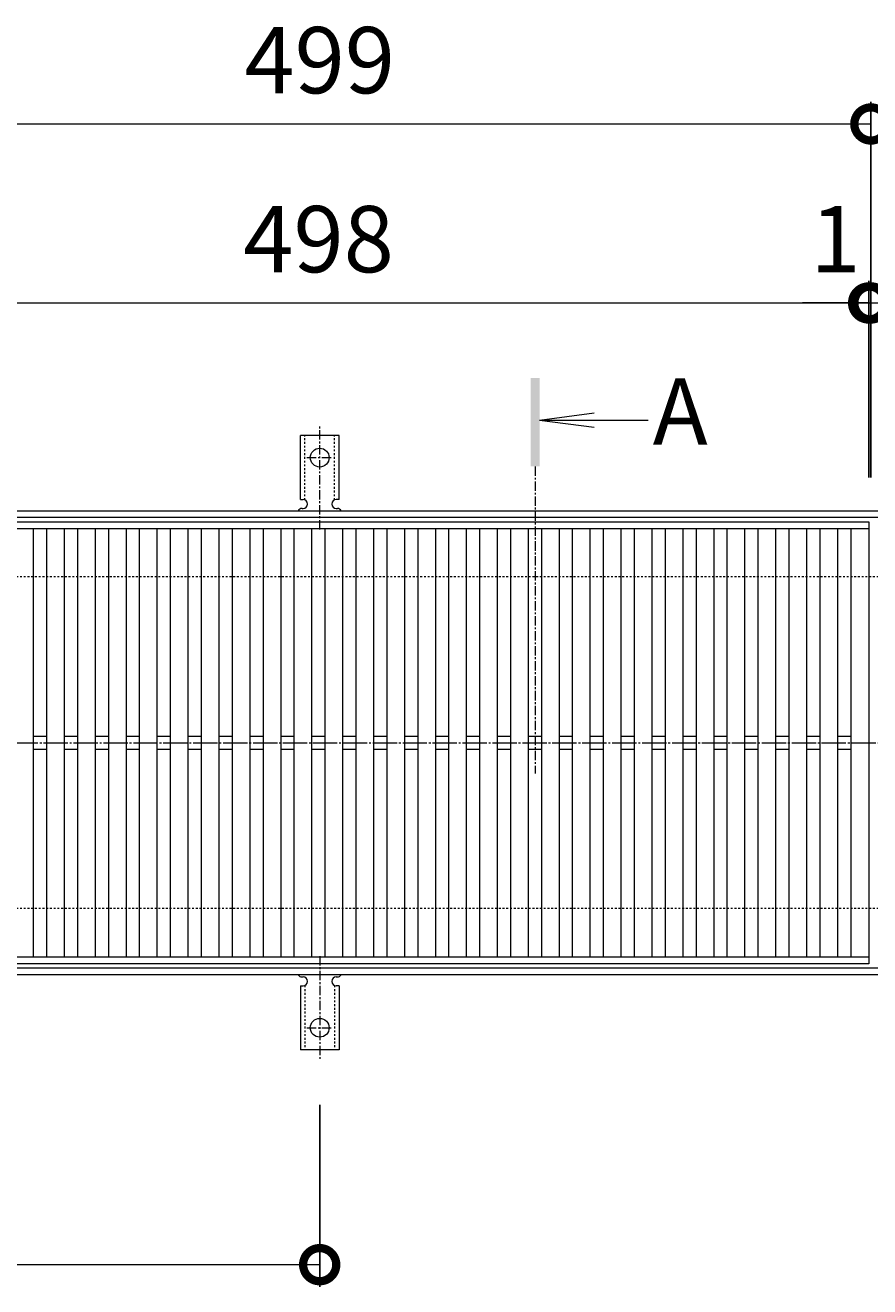
# Model space of a CAD drawing. Units: millimetres. Extents: x -1554 to -16, y -13 to 1106.
# Drawn here: x -667 to -285, y 535 to 1106 of the extents above; entities that cross this region are included whole.
import ezdxf

# ---------------------------------------------------------------- set-up
doc = ezdxf.new("R2010")
doc.units = ezdxf.units.MM
for name, pattern in [('中心線（短）', [6.773333, 4.233333, -0.846667, 0.846667, -0.846667]), ('中心線（長）', [13.546667, 11.006667, -0.846667, 0.846667, -0.846667]), ('点線（標準）', [1.693333, 0.846667, -0.846667])]:
    doc.linetypes.add(name, pattern=pattern)
for name, color, linetype in [('(K)アンカー', 3, 'Continuous'), ('(K)受枠', 2, 'Continuous'), ('(K)寸法', 7, 'Continuous'), ('(K)蓋', 3, 'Continuous')]:
    doc.layers.add(name, color=color, linetype=linetype)
doc.layers.add('(K)矢視', color=4, linetype='Continuous', lineweight=9)
doc.styles.add('(K)MSゴシック', font='MS Gothic.ttf')
doc.styles.add('文字_異尺度_H3.0', font='MS Gothic.ttf', dxfattribs={"height": 3})
doc.dimstyles.new('KAD-1', dxfattribs={"dimtxt": 3, "dimasz": 3, "dimexe": 1, "dimexo": 2, "dimgap": 1, "dimtad": 1, "dimdec": 1, "dimdsep": 46, "dimtxsty": '(K)MSゴシック', "dimblk": 'DOTSMALL', "dimcen": 0, "dimclrd": 7, "dimclre": 256, "dimclrt": 2, "dimadec": 1, "dimazin": 0, "dimtfac": 1, "dimtdec": 1, "dimtmove": 0, "dimatfit": 3, "dimldrblk": 'DOTSMALL', "dimfxl": 1, "dimtfill": 1, "dimlwd": 9, "dimlwe": -1, "dimarcsym": 0})

# ---------------------------------------------------------------- blocks, each defined once
blk = doc.blocks.new('_DotSmall')
at = {"color": 0, "linetype": 'ByBlock', "const_width": 0.5}
blk.add_lwpolyline([(-0.0625, 0, 1), (0.0625, 0, 1)], format="xyb", close=True, dxfattribs=at)
blk = doc.blocks.new('*D2')
at = {"layer": '(K)寸法', "transparency": 16777216}
for p, q in [((-783.59, 901.59), (-783.59, 1071.59)), ((-284.59, 901.59), (-284.59, 1071.59))]:
    blk.add_line(p, q, dxfattribs=at)
at = {"layer": '(K)寸法', "color": 7, "lineweight": 9, "transparency": 16777216}
blk.add_line((-783.59, 1061.59), (-284.59, 1061.59), dxfattribs=at)
at = {"layer": 'Defpoints', "color": 0, "transparency": 16777216}
for p in [(-284.59, 1061.59), (-783.59, 881.59), (-284.59, 881.59)]:
    blk.add_point(p, dxfattribs=at)
at = {"layer": '(K)寸法', "color": 7, "lineweight": 9, "transparency": 16777216, "xscale": 30, "yscale": 30, "zscale": 30, "rotation": 180}
blk.add_blockref('_DotSmall', (-783.59, 1061.59), dxfattribs=at)
at = {"layer": '(K)寸法', "color": 7, "lineweight": 9, "transparency": 16777216, "xscale": 30, "yscale": 30, "zscale": 30}
blk.add_blockref('_DotSmall', (-284.59, 1061.59), dxfattribs=at)
at = {"layer": '(K)寸法', "color": 2, "lineweight": 9, "transparency": 16777216, "insert": (-534.09, 1086.59), "char_height": 30, "attachment_point": 5, "style": '(K)MSゴシック', "bg_fill": 3, "box_fill_scale": 1.1, "bg_fill_color": 256, "bg_fill_true_color": 13158600, "bg_fill_transparency": 0}
blk.add_mtext('499', dxfattribs=at)
blk = doc.blocks.new('*D5')
at = {"layer": '(K)寸法', "transparency": 16777216}
for p, q in [((-285.59, 901.59), (-285.59, 990.59)), ((-783.59, 960.59), (-783.59, 970.59))]:
    blk.add_line(p, q, dxfattribs=at)
at = {"layer": '(K)寸法', "color": 7, "lineweight": 9, "transparency": 16777216}
blk.add_line((-783.59, 980.59), (-285.59, 980.59), dxfattribs=at)
at = {"layer": 'Defpoints', "color": 0, "transparency": 16777216}
for p in [(-783.59, 980.59), (-285.59, 980.59), (-285.59, 881.59)]:
    blk.add_point(p, dxfattribs=at)
at = {"layer": '(K)寸法', "color": 7, "lineweight": 9, "transparency": 16777216, "xscale": 30, "yscale": 30, "zscale": 30, "rotation": 180}
blk.add_blockref('_DotSmall', (-783.59, 980.59), dxfattribs=at)
at = {"layer": '(K)寸法', "color": 7, "lineweight": 9, "transparency": 16777216, "xscale": 30, "yscale": 30, "zscale": 30}
blk.add_blockref('_DotSmall', (-285.59, 980.59), dxfattribs=at)
at = {"layer": '(K)寸法', "color": 2, "lineweight": 9, "transparency": 16777216, "insert": (-534.59, 1005.59), "char_height": 30, "attachment_point": 5, "style": '(K)MSゴシック', "bg_fill": 3, "box_fill_scale": 1.1, "bg_fill_color": 256, "bg_fill_true_color": 13158600, "bg_fill_transparency": 0}
blk.add_mtext('498', dxfattribs=at)
blk = doc.blocks.new('*D6')
at = {"layer": '(K)寸法', "transparency": 16777216}
for p, q in [((-285.59, 901.59), (-285.59, 990.59)), ((-284.59, 960.59), (-284.59, 970.59))]:
    blk.add_line(p, q, dxfattribs=at)
at = {"layer": '(K)寸法', "color": 7, "lineweight": 9, "transparency": 16777216}
for p, q in [((-285.59, 980.59), (-315.59, 980.59)), ((-285.59, 980.59), (-284.59, 980.59)), ((-284.59, 980.59), (-254.59, 980.59))]:
    blk.add_line(p, q, dxfattribs=at)
at = {"layer": 'Defpoints', "color": 0, "transparency": 16777216}
for p in [(-284.59, 980.59), (-284.59, 980.59), (-285.59, 881.59)]:
    blk.add_point(p, dxfattribs=at)
at = {"layer": '(K)寸法', "color": 7, "lineweight": 9, "transparency": 16777216, "xscale": 30, "yscale": 30, "zscale": 30}
blk.add_blockref('_DotSmall', (-285.59, 980.59), dxfattribs=at)
at = {"layer": '(K)寸法', "color": 7, "lineweight": 9, "transparency": 16777216, "xscale": 30, "yscale": 30, "zscale": 30, "rotation": 180}
blk.add_blockref('_DotSmall', (-284.59, 980.59), dxfattribs=at)
at = {"layer": '(K)寸法', "color": 2, "lineweight": 9, "transparency": 16777216, "insert": (-300.59, 1005.59), "char_height": 30, "attachment_point": 5, "style": '(K)MSゴシック', "bg_fill": 3, "box_fill_scale": 1.1, "bg_fill_color": 256, "bg_fill_true_color": 13158600, "bg_fill_transparency": 0}
blk.add_mtext('1', dxfattribs=at)
blk = doc.blocks.new('*D7')
at = {"layer": '(K)寸法', "transparency": 16777216}
for p, q in [((-1034.09, 617.66), (-1034.09, 535.38)), ((-534.09, 617.66), (-534.09, 535.38))]:
    blk.add_line(p, q, dxfattribs=at)
at = {"layer": '(K)寸法', "color": 7, "lineweight": 9, "transparency": 16777216}
blk.add_line((-1034.09, 545.38), (-534.09, 545.38), dxfattribs=at)
at = {"layer": 'Defpoints', "color": 0, "transparency": 16777216}
for p in [(-1034.09, 637.66), (-534.09, 637.66), (-534.09, 545.38)]:
    blk.add_point(p, dxfattribs=at)
at = {"layer": '(K)寸法', "color": 7, "lineweight": 9, "transparency": 16777216, "xscale": 30, "yscale": 30, "zscale": 30, "rotation": 180}
blk.add_blockref('_DotSmall', (-1034.09, 545.38), dxfattribs=at)
at = {"layer": '(K)寸法', "color": 7, "lineweight": 9, "transparency": 16777216, "xscale": 30, "yscale": 30, "zscale": 30}
blk.add_blockref('_DotSmall', (-534.09, 545.38), dxfattribs=at)
at = {"layer": '(K)寸法', "color": 2, "transparency": 16777216, "insert": (-784.09, 570.38), "char_height": 30, "attachment_point": 5, "style": '(K)MSゴシック', "bg_fill": 3, "box_fill_scale": 1.1, "bg_fill_color": 256, "bg_fill_true_color": 13158600, "bg_fill_transparency": 0}
blk.add_mtext('500', dxfattribs=at)

msp = doc.modelspace()

# ---------------------------------------------------------------- linework, layer by layer
at = {"layer": '(K)アンカー', "color": 7, "linetype": '中心線（短）', "lineweight": 9}
for p, q in [((-534.09, 878.12), (-534.09, 925.52)), ((-539.87, 910.59), (-528.32, 910.59)), ((-534.09, 685.06), (-534.09, 637.66)), ((-539.87, 652.59), (-528.32, 652.59))]:
    msp.add_line(p, q, dxfattribs=at)
at = {"layer": '(K)アンカー', "color": 3, "linetype": 'Continuous', "lineweight": 9}
for p, q in [((-542.84, 891.59), (-542.84, 920.59)), ((-525.34, 920.59), (-542.84, 920.59)), ((-525.34, 891.59), (-525.34, 920.59)), ((-542.84, 891.59), (-541.59, 891.59)), ((-525.34, 891.59), (-526.59, 891.59)), ((-542.09, 887.59), (-541.59, 887.59)), ((-526.6, 887.59), (-526.08, 887.59)), ((-542.09, 675.59), (-541.59, 675.59)), ((-526.6, 675.59), (-526.08, 675.59)), ((-542.84, 671.59), (-541.59, 671.59)), ((-542.84, 671.59), (-542.84, 642.59)), ((-525.34, 671.59), (-526.59, 671.59)), ((-525.34, 671.59), (-525.34, 642.59)), ((-525.34, 642.59), (-542.84, 642.59))]:
    msp.add_line(p, q, dxfattribs=at)
at = {"layer": '(K)アンカー', "color": 3, "linetype": '点線（標準）', "lineweight": 9}
for p, q in [((-540.84, 891.44), (-540.84, 920.59)), ((-527.34, 891.44), (-527.34, 920.59)), ((-540.84, 671.74), (-540.84, 642.59)), ((-527.34, 671.74), (-527.34, 642.59))]:
    msp.add_line(p, q, dxfattribs=at)
at = {"layer": '(K)アンカー', "color": 3, "linetype": 'Continuous', "lineweight": 9}
for centre in [(-534.09, 910.59), (-534.09, 652.59)]:
    msp.add_circle(centre, 4.25, dxfattribs=at)
for centre, start, end in [((-541.59, 889.59), 270, 90), ((-526.59, 889.59), 90, 269.8667), ((-542.09, 885.59), 90.276, 150.0005), ((-526.09, 885.59), 29.9993, 89.7584), ((-542.09, 677.59), 209.9995, 269.724), ((-541.59, 673.59), 270, 90), ((-526.59, 673.59), 90.1333, 270), ((-526.09, 677.59), 270.2416, 330.0007)]:
    msp.add_arc(centre, 2, start, end, dxfattribs=at)
at = {"layer": '(K)受枠', "color": 2, "linetype": 'Continuous', "lineweight": 9}
for p, q in [((-1533.59, 886.59), (-35.59, 886.59)), ((-1533.59, 883.59), (-35.59, 883.59)), ((-35.59, 679.59), (-1533.59, 679.59)), ((-35.59, 676.59), (-1533.59, 676.59))]:
    msp.add_line(p, q, dxfattribs=at)
at = {"layer": '(K)受枠', "color": 2, "linetype": '点線（標準）', "lineweight": 9}
for p, q in [((-35.59, 856.59), (-1533.59, 856.59)), ((-35.59, 706.59), (-1533.59, 706.59))]:
    msp.add_line(p, q, dxfattribs=at)
at = {"layer": '(K)蓋', "color": 3, "linetype": 'Continuous', "lineweight": 9}
for p, q in [((-783.59, 881.59), (-285.59, 881.59)), ((-285.59, 881.59), (-285.59, 681.59)), ((-783.59, 878.59), (-285.59, 878.59)), ((-663.59, 684.59), (-663.59, 878.59)), ((-657.59, 684.59), (-657.59, 878.59)), ((-649.59, 684.59), (-649.59, 878.59)), ((-643.59, 684.59), (-643.59, 878.59)), ((-635.59, 684.59), (-635.59, 878.59)), ((-629.59, 684.59), (-629.59, 878.59)), ((-621.59, 684.59), (-621.59, 878.59)), ((-615.59, 684.59), (-615.59, 878.59)), ((-607.59, 684.59), (-607.59, 878.59)), ((-601.59, 684.59), (-601.59, 878.59)), ((-593.59, 684.59), (-593.59, 878.59)), ((-587.59, 684.59), (-587.59, 878.59)), ((-579.59, 684.59), (-579.59, 878.59)), ((-573.59, 684.59), (-573.59, 878.59)), ((-565.59, 684.59), (-565.59, 878.59)), ((-559.59, 684.59), (-559.59, 878.59)), ((-551.59, 684.59), (-551.59, 878.59)), ((-545.59, 684.59), (-545.59, 878.59)), ((-537.59, 684.59), (-537.59, 878.59)), ((-531.59, 684.59), (-531.59, 878.59)), ((-523.59, 684.59), (-523.59, 878.59)), ((-517.59, 684.59), (-517.59, 878.59)), ((-509.59, 684.59), (-509.59, 878.59)), ((-503.59, 684.59), (-503.59, 878.59)), ((-495.59, 684.59), (-495.59, 878.59)), ((-489.59, 684.59), (-489.59, 878.59)), ((-481.59, 684.59), (-481.59, 878.59)), ((-475.59, 684.59), (-475.59, 878.59)), ((-467.59, 684.59), (-467.59, 878.59)), ((-461.59, 684.59), (-461.59, 878.59)), ((-453.59, 684.59), (-453.59, 878.59)), ((-447.59, 684.59), (-447.59, 878.59)), ((-439.59, 684.59), (-439.59, 878.59)), ((-433.59, 684.59), (-433.59, 878.59)), ((-425.59, 684.59), (-425.59, 878.59)), ((-419.59, 684.59), (-419.59, 878.59)), ((-411.59, 684.59), (-411.59, 878.59)), ((-405.59, 684.59), (-405.59, 878.59)), ((-397.59, 684.59), (-397.59, 878.59)), ((-391.59, 684.59), (-391.59, 878.59)), ((-383.59, 684.59), (-383.59, 878.59)), ((-377.59, 684.59), (-377.59, 878.59)), ((-369.59, 684.59), (-369.59, 878.59)), ((-363.59, 684.59), (-363.59, 878.59)), ((-355.59, 684.59), (-355.59, 878.59)), ((-349.59, 684.59), (-349.59, 878.59)), ((-341.59, 684.59), (-341.59, 878.59)), ((-335.59, 684.59), (-335.59, 878.59)), ((-327.59, 684.59), (-327.59, 878.59)), ((-321.59, 684.59), (-321.59, 878.59)), ((-313.59, 684.59), (-313.59, 878.59)), ((-307.59, 684.59), (-307.59, 878.59)), ((-299.59, 684.59), (-299.59, 878.59)), ((-293.59, 684.59), (-293.59, 878.59)), ((-663.59, 784.59), (-657.59, 784.59)), ((-649.59, 784.59), (-643.59, 784.59)), ((-635.59, 784.59), (-629.59, 784.59)), ((-621.59, 784.59), (-615.59, 784.59)), ((-607.59, 784.59), (-601.59, 784.59)), ((-593.59, 784.59), (-587.59, 784.59)), ((-579.59, 784.59), (-573.59, 784.59)), ((-565.59, 784.59), (-559.59, 784.59)), ((-551.59, 784.59), (-545.59, 784.59)), ((-537.59, 784.59), (-531.59, 784.59)), ((-523.59, 784.59), (-517.59, 784.59)), ((-509.59, 784.59), (-503.59, 784.59)), ((-495.59, 784.59), (-489.59, 784.59)), ((-481.59, 784.59), (-475.59, 784.59)), ((-467.59, 784.59), (-461.59, 784.59)), ((-453.59, 784.59), (-447.59, 784.59)), ((-439.59, 784.59), (-433.59, 784.59)), ((-425.59, 784.59), (-419.59, 784.59)), ((-411.59, 784.59), (-405.59, 784.59)), ((-397.59, 784.59), (-391.59, 784.59)), ((-383.59, 784.59), (-377.59, 784.59)), ((-369.59, 784.59), (-363.59, 784.59)), ((-355.59, 784.59), (-349.59, 784.59)), ((-341.59, 784.59), (-335.59, 784.59)), ((-327.59, 784.59), (-321.59, 784.59)), ((-313.59, 784.59), (-307.59, 784.59)), ((-299.59, 784.59), (-293.59, 784.59)), ((-663.59, 778.59), (-657.59, 778.59)), ((-649.59, 778.59), (-643.59, 778.59)), ((-635.59, 778.59), (-629.59, 778.59)), ((-621.59, 778.59), (-615.59, 778.59)), ((-607.59, 778.59), (-601.59, 778.59)), ((-593.59, 778.59), (-587.59, 778.59)), ((-579.59, 778.59), (-573.59, 778.59)), ((-565.59, 778.59), (-559.59, 778.59)), ((-551.59, 778.59), (-545.59, 778.59)), ((-537.59, 778.59), (-531.59, 778.59)), ((-523.59, 778.59), (-517.59, 778.59)), ((-509.59, 778.59), (-503.59, 778.59)), ((-495.59, 778.59), (-489.59, 778.59)), ((-481.59, 778.59), (-475.59, 778.59)), ((-467.59, 778.59), (-461.59, 778.59)), ((-453.59, 778.59), (-447.59, 778.59)), ((-439.59, 778.59), (-433.59, 778.59)), ((-425.59, 778.59), (-419.59, 778.59)), ((-411.59, 778.59), (-405.59, 778.59)), ((-397.59, 778.59), (-391.59, 778.59)), ((-383.59, 778.59), (-377.59, 778.59)), ((-369.59, 778.59), (-363.59, 778.59)), ((-355.59, 778.59), (-349.59, 778.59)), ((-341.59, 778.59), (-335.59, 778.59)), ((-327.59, 778.59), (-321.59, 778.59)), ((-313.59, 778.59), (-307.59, 778.59)), ((-299.59, 778.59), (-293.59, 778.59)), ((-285.59, 684.59), (-783.59, 684.59)), ((-285.59, 681.59), (-783.59, 681.59))]:
    msp.add_line(p, q, dxfattribs=at)
at = {"layer": '(K)蓋', "color": 3, "linetype": '中心線（長）', "lineweight": 9}
msp.add_line((-1539.62, 781.59), (-25.33, 781.59), dxfattribs=at)

# ---------------------------------------------------------------- next in the draw order: dimensions: what is measured, and where the dimension line sits
at = {"layer": '(K)寸法', "lineweight": 9}
dim = msp.add_linear_dim(base=(-284.59, 1061.59), p1=(-783.59, 881.59), p2=(-284.59, 881.59), dimstyle='KAD-1', dxfattribs=at)
dim.commit()
dim.dimension.update_dxf_attribs({"geometry": '*D2', "text_midpoint": (-534.09, 1086.59)})
at = {"layer": '(K)寸法'}
dim = msp.add_linear_dim(base=(-534.09, 545.38), p1=(-1034.09, 637.66), p2=(-534.09, 637.66), dimstyle='KAD-1', dxfattribs=at)
dim.commit()
dim.dimension.update_dxf_attribs({"geometry": '*D7', "text_midpoint": (-784.09, 570.38)})

# ---------------------------------------------------------------- next in the draw order: dimensions: what is measured, and where the dimension line sits
at = {"layer": '(K)寸法', "lineweight": 9}
dim = msp.add_linear_dim(base=(-285.59, 980.59), p1=(-783.59, 980.59), p2=(-285.59, 881.59), dimstyle='KAD-1', dxfattribs=at)
dim.commit()
dim.dimension.update_dxf_attribs({"geometry": '*D5', "text_midpoint": (-534.59, 1005.59)})

# ---------------------------------------------------------------- next in the draw order: linework, layer by layer
at = {"layer": '(K)矢視', "color": 4, "linetype": 'Continuous', "lineweight": 9}
for q in [(-409.8, 930.83), (-385.34, 927.57), (-409.8, 924.31)]:
    msp.add_line((-434.59, 927.57), q, dxfattribs=at)
at = {"layer": '(K)矢視', "color": 4, "linetype": '中心線（短）', "lineweight": 9}
msp.add_line((-436.59, 906.59), (-436.59, 767.59), dxfattribs=at)
at = {"layer": '(K)矢視', "color": 4, "linetype": 'Continuous', "lineweight": 9}
msp.add_solid([(-434.59, 906.59), (-434.59, 946.59), (-438.59, 906.59), (-438.59, 946.59)], dxfattribs=at)

# ---------------------------------------------------------------- next in the draw order: texts
at = {"layer": '(K)矢視', "color": 2, "lineweight": 9, "insert": (-383.34, 927.57), "char_height": 30, "width": 30, "attachment_point": 4, "style": '文字_異尺度_H3.0'}
msp.add_mtext('A', dxfattribs=at)

# ---------------------------------------------------------------- next in the draw order: dimensions: what is measured, and where the dimension line sits
at = {"layer": '(K)寸法', "lineweight": 9}
dim = msp.add_linear_dim(base=(-284.59, 980.59), p1=(-285.59, 881.59), p2=(-284.59, 980.59), dimstyle='KAD-1', override={"dimtmove": 1}, dxfattribs=at)
dim.commit()
dim.dimension.update_dxf_attribs({"geometry": '*D6', "text_midpoint": (-300.59, 980.59), "dimtype": 160})

doc.saveas('drawing.dxf')
